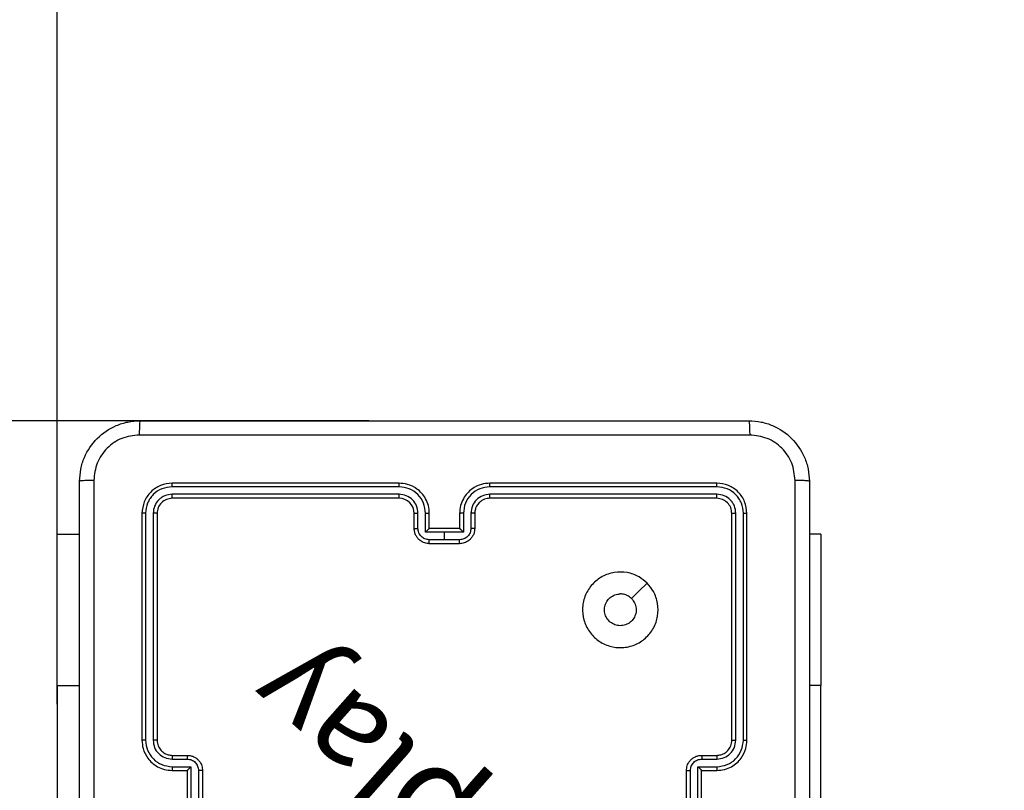
# Model space of a CAD drawing. Units: millimetres. Extents: x 14 to 452, y 12 to 127.
# Drawn here: x 281 to 295, y 38 to 48 of the extents above; entities that cross this region are included whole.
import ezdxf

# ---------------------------------------------------------------- set-up
doc = ezdxf.new("R2010")
doc.units = ezdxf.units.MM
doc.header["$LTSCALE"] = 10
doc.header["$PDSIZE"] = -1
doc.dimstyles.new('ISO-25', dxfattribs={"dimtxt": 2.5, "dimasz": 2.5, "dimexe": 1.25, "dimexo": 0.625, "dimtad": 1, "dimtxsty": 'Standard', "dimcen": 2.5, "dimadec": 0, "dimazin": 0, "dimtfac": 1, "dimtmove": 0, "dimatfit": 3, "dimfxl": 1, "dimarcsym": 0})

# ---------------------------------------------------------------- blocks, each defined once
blk = doc.blocks.new('*D5')
at = {"color": 0, "lineweight": -2, "transparency": 16777216}
for p, q in [((281.982, 39.284), (281.982, 63.324)), ((452.08, 39.284), (452.08, 63.324)), ((285.284, 62.324), (448.778, 62.324)), ((448.778, 62.324), (285.284, 62.324))]:
    blk.add_line(p, q, dxfattribs=at)
at = {"color": 0, "transparency": 16777216}
for points in [[(285.284, 62.875), (285.284, 61.774), (281.982, 62.324)], [(448.778, 61.774), (448.778, 62.875), (452.08, 62.324)]]:
    blk.add_solid(points, dxfattribs=at)
at = {"layer": 'Defpoints', "color": 0, "transparency": 16777216}
for p in [(452.08, 62.324), (281.982, 38.284), (452.08, 38.284)]:
    blk.add_point(p, dxfattribs=at)
at = {"color": 0, "transparency": 16777216, "insert": (365.792, 65.598), "char_height": 3.5, "attachment_point": 5}
blk.add_mtext('170', dxfattribs=at)
blk = doc.blocks.new('*D6')
at = {"color": 0, "lineweight": -2, "transparency": 16777216}
for p, q in [((268.927, 51.031), (262.736, 51.031)), ((262.736, 51.031), (262.736, 43.034)), ((286.105, 43.034), (261.736, 43.034)), ((262.736, 32.086), (262.736, 39.732)), ((262.736, 39.732), (262.736, 32.086)), ((300.695, 28.784), (261.736, 28.784))]:
    blk.add_line(p, q, dxfattribs=at)
at = {"color": 0, "transparency": 16777216}
for points in [[(263.286, 39.732), (262.186, 39.732), (262.736, 43.034)], [(262.186, 32.086), (263.286, 32.086), (262.736, 28.784)]]:
    blk.add_solid(points, dxfattribs=at)
at = {"layer": 'Defpoints', "color": 0, "transparency": 16777216}
for p in [(262.736, 43.034), (287.105, 43.034), (301.695, 28.784)]:
    blk.add_point(p, dxfattribs=at)
at = {"color": 0, "transparency": 16777216, "insert": (266.593, 54.305), "char_height": 3.5, "attachment_point": 5}
blk.add_mtext('14', dxfattribs=at)

msp = doc.modelspace()

# ---------------------------------------------------------------- linework, layer by layer
at = {"color": 7, "linetype": 'Continuous', "lineweight": 25}
for p, q in [((286.505, 42.209), (283.505, 42.209)), ((290.705, 42.209), (287.705, 42.209)), ((286.505, 42.162), (283.503, 42.162)), ((286.505, 42.062), (283.503, 42.062)), ((290.708, 42.162), (287.706, 42.162)), ((290.708, 42.062), (287.706, 42.062)), ((286.505, 42.009), (283.505, 42.009)), ((290.705, 42.009), (287.705, 42.009)), ((283.105, 41.809), (283.105, 38.809)), ((283.153, 41.812), (283.153, 38.81)), ((283.253, 41.812), (283.253, 38.81)), ((283.305, 41.809), (283.305, 38.809)), ((286.705, 41.609), (286.705, 41.809)), ((286.755, 41.611), (286.755, 41.811)), ((286.855, 41.561), (286.855, 41.811)), ((286.905, 41.609), (286.905, 41.809)), ((287.305, 41.809), (287.305, 41.609)), ((287.356, 41.811), (287.356, 41.561)), ((287.456, 41.811), (287.456, 41.611)), ((287.505, 41.809), (287.505, 41.609)), ((290.905, 38.809), (290.905, 41.809)), ((290.958, 38.81), (290.958, 41.812)), ((291.058, 38.81), (291.058, 41.812)), ((291.105, 38.809), (291.105, 41.809)), ((281.982, 41.534), (282.28, 41.534)), ((281.982, 39.534), (281.982, 41.534)), ((287.105, 41.561), (286.855, 41.561)), ((286.905, 41.609), (286.905, 41.609)), ((287.305, 41.609), (286.905, 41.609)), ((287.356, 41.561), (287.105, 41.561)), ((287.105, 41.461), (287.105, 41.561)), ((287.305, 41.609), (287.305, 41.609)), ((292.08, 41.534), (291.93, 41.534)), ((292.08, 41.534), (292.08, 39.534)), ((287.105, 41.461), (286.905, 41.461)), ((287.305, 41.409), (286.905, 41.409)), ((287.305, 41.461), (287.105, 41.461)), ((281.982, 39.534), (281.982, 37.034)), ((292.08, 37.034), (292.08, 39.534)), ((283.503, 38.559), (283.703, 38.559)), ((283.505, 38.609), (283.705, 38.609)), ((290.505, 38.609), (290.705, 38.609)), ((290.508, 38.559), (290.708, 38.559)), ((283.503, 38.459), (283.753, 38.459)), ((283.505, 38.409), (283.705, 38.409)), ((283.705, 38.409), (283.705, 38.409)), ((283.705, 38.409), (283.705, 38.009)), ((283.753, 38.459), (283.753, 37.959)), ((283.853, 38.409), (283.853, 38.009)), ((283.905, 38.409), (283.905, 38.009)), ((290.305, 38.009), (290.305, 38.409)), ((290.357, 38.009), (290.357, 38.409)), ((290.457, 38.459), (290.708, 38.459)), ((290.457, 37.959), (290.457, 38.459)), ((290.505, 38.409), (290.705, 38.409)), ((290.505, 38.409), (290.505, 38.409)), ((290.505, 38.009), (290.505, 38.409))]:
    msp.add_line(p, q, dxfattribs=at)
at = {"color": 8, "linetype": 'Continuous', "lineweight": 25}
for p, q in [((281.982, 39.534), (282.28, 39.534)), ((292.08, 39.534), (291.93, 39.534))]:
    msp.add_line(p, q, dxfattribs=at)
at = {"color": 7, "linetype": 'Continuous', "lineweight": 25, "flags": 128}
msp.add_lwpolyline([(289.784, 40.888), (289.681, 40.785), (289.579, 40.683)], dxfattribs=at)
at = {"color": 7, "linetype": 'Continuous', "lineweight": 25}
msp.add_arc((286.505, 41.809), 0.2, 0.0004, 89.9995, dxfattribs=at)
for points, knots in [([(282.28, 42.234), (282.284, 42.289), (282.29, 42.396), (282.355, 42.597), (282.5, 42.814), (282.718, 42.96), (282.918, 43.025), (283.026, 43.031), (283.08, 43.034)], [0, 0, 0, 0, 0.130548, 0.257575, 0.500019, 0.742666, 0.869631, 1, 1, 1, 1]), ([(283.08, 43.034), (283.079, 43.031), (283.076, 43.025), (283.073, 42.983), (283.07, 42.921), (283.07, 42.871), (283.07, 42.846)], [0, 0, 0, 0, 0.249932, 0.499879, 0.749594, 1, 1, 1, 1]), ([(283.08, 43.034), (283.974, 43.034), (285.763, 43.034), (288.448, 43.034), (290.236, 43.034), (291.13, 43.034)], [0, 0, 0, 0, 0.3332958, 0.6667014, 1, 1, 1, 1]), ([(291.13, 43.034), (291.132, 43.031), (291.134, 43.026), (291.138, 42.983), (291.14, 42.921), (291.141, 42.871), (291.141, 42.846)], [0, 0, 0, 0, 0.250423, 0.500147, 0.750061, 1, 1, 1, 1]), ([(291.13, 43.034), (291.185, 43.031), (291.292, 43.025), (291.493, 42.96), (291.71, 42.814), (291.856, 42.597), (291.921, 42.396), (291.927, 42.289), (291.93, 42.234)], [0, 0, 0, 0, 0.130357, 0.257319, 0.49999, 0.742412, 0.869443, 1, 1, 1, 1]), ([(283.07, 42.846), (282.991, 42.837), (282.833, 42.819), (282.634, 42.68), (282.496, 42.481), (282.477, 42.324), (282.468, 42.245)], [0, 0, 0, 0, 0.249955, 0.500054, 0.749966, 1, 1, 1, 1]), ([(291.141, 42.846), (290.245, 42.846), (288.452, 42.846), (285.759, 42.846), (283.966, 42.846), (283.07, 42.846)], [0, 0, 0, 0, 0.333336, 0.666664, 1, 1, 1, 1]), ([(291.743, 42.245), (291.733, 42.324), (291.715, 42.481), (291.576, 42.68), (291.377, 42.819), (291.22, 42.837), (291.141, 42.846)], [0, 0, 0, 0, 0.2500307, 0.4999377, 0.7500404, 1, 1, 1, 1]), ([(282.468, 42.245), (282.443, 42.245), (282.393, 42.244), (282.331, 42.242), (282.289, 42.238), (282.283, 42.236), (282.28, 42.234)], [0, 0, 0, 0, 0.250404, 0.500119, 0.750069, 1, 1, 1, 1]), ([(282.28, 34.184), (282.28, 35.078), (282.28, 36.866), (282.28, 39.552), (282.28, 41.34), (282.28, 42.234)], [0, 0, 0, 0, 0.333296, 0.666702, 1, 1, 1, 1]), ([(282.468, 42.245), (282.468, 41.348), (282.468, 39.556), (282.468, 36.863), (282.468, 35.07), (282.468, 34.173)], [0, 0, 0, 0, 0.333336, 0.666664, 1, 1, 1, 1]), ([(283.505, 42.209), (283.453, 42.203), (283.348, 42.191), (283.216, 42.099), (283.123, 41.966), (283.111, 41.862), (283.105, 41.809)], [0, 0, 0, 0, 0.2501515, 0.5001286, 0.7500419, 1, 1, 1, 1]), ([(283.503, 42.162), (283.503, 42.169), (283.503, 42.183), (283.504, 42.198), (283.505, 42.207), (283.505, 42.209), (283.505, 42.209)], [0, 0, 0, 0, 0.2798096, 0.5591741, 0.7794342, 1, 1, 1, 1]), ([(286.905, 41.809), (286.903, 41.844), (286.898, 41.912), (286.859, 42.003), (286.807, 42.077), (286.729, 42.147), (286.627, 42.199), (286.542, 42.206), (286.505, 42.209)], [0, 0, 0, 0, 0.167658, 0.3232, 0.466609, 0.597874, 0.823049, 1, 1, 1, 1]), ([(286.505, 42.162), (286.505, 42.168), (286.505, 42.181), (286.505, 42.196), (286.505, 42.207), (286.505, 42.208), (286.505, 42.209)], [0, 0, 0, 0, 0.250109, 0.499981, 0.74983, 1, 1, 1, 1]), ([(287.705, 42.209), (287.668, 42.206), (287.584, 42.199), (287.482, 42.147), (287.404, 42.077), (287.352, 42.003), (287.313, 41.912), (287.308, 41.844), (287.305, 41.809)], [0, 0, 0, 0, 0.176951, 0.402126, 0.533391, 0.6768, 0.832342, 1, 1, 1, 1]), ([(287.706, 42.162), (287.706, 42.168), (287.706, 42.181), (287.706, 42.196), (287.706, 42.207), (287.705, 42.208), (287.705, 42.209)], [0, 0, 0, 0, 0.250143, 0.50001, 0.749835, 1, 1, 1, 1]), ([(290.708, 42.162), (290.708, 42.169), (290.708, 42.183), (290.707, 42.198), (290.706, 42.207), (290.706, 42.209), (290.705, 42.209)], [0, 0, 0, 0, 0.27981, 0.559174, 0.779434, 1, 1, 1, 1]), ([(291.105, 41.809), (291.099, 41.862), (291.087, 41.966), (290.995, 42.099), (290.863, 42.191), (290.758, 42.203), (290.705, 42.209)], [0, 0, 0, 0, 0.249958, 0.499872, 0.749849, 1, 1, 1, 1]), ([(291.743, 34.173), (291.743, 35.07), (291.743, 36.863), (291.743, 39.556), (291.743, 41.348), (291.743, 42.245)], [0, 0, 0, 0, 0.333336, 0.666664, 1, 1, 1, 1]), ([(291.93, 42.234), (291.927, 42.236), (291.922, 42.238), (291.879, 42.242), (291.818, 42.244), (291.768, 42.245), (291.743, 42.245)], [0, 0, 0, 0, 0.249931, 0.499881, 0.749596, 1, 1, 1, 1]), ([(291.93, 42.234), (291.93, 41.34), (291.93, 39.552), (291.93, 36.866), (291.93, 35.078), (291.93, 34.184)], [0, 0, 0, 0, 0.333296, 0.666702, 1, 1, 1, 1]), ([(283.503, 42.162), (283.457, 42.156), (283.366, 42.145), (283.268, 42.078), (283.21, 42.008), (283.166, 41.926), (283.158, 41.857), (283.153, 41.812)], [0, 0, 0, 0, 0.249621, 0.499221, 0.623816, 0.749844, 1, 1, 1, 1]), ([(283.503, 42.062), (283.47, 42.058), (283.421, 42.052), (283.363, 42.021), (283.313, 41.979), (283.265, 41.909), (283.257, 41.844), (283.253, 41.812)], [0, 0, 0, 0, 0.250151, 0.376167, 0.50078, 0.750384, 1, 1, 1, 1]), ([(283.505, 42.009), (283.505, 42.01), (283.504, 42.012), (283.503, 42.026), (283.503, 42.044), (283.503, 42.056), (283.503, 42.062)], [0, 0, 0, 0, 0.279834, 0.559008, 0.779451, 1, 1, 1, 1]), ([(286.855, 41.811), (286.85, 41.857), (286.839, 41.949), (286.758, 42.065), (286.642, 42.145), (286.551, 42.156), (286.505, 42.162)], [0, 0, 0, 0, 0.250453, 0.500145, 0.750095, 1, 1, 1, 1]), ([(286.755, 41.811), (286.751, 41.844), (286.744, 41.91), (286.686, 41.992), (286.603, 42.05), (286.538, 42.058), (286.505, 42.062)], [0, 0, 0, 0, 0.250454, 0.500149, 0.750097, 1, 1, 1, 1]), ([(286.505, 42.009), (286.505, 42.009), (286.505, 42.01), (286.505, 42.013), (286.505, 42.018), (286.505, 42.024), (286.505, 42.033), (286.505, 42.042), (286.505, 42.052), (286.505, 42.058), (286.505, 42.062)], [0, 0, 0, 0, 0.1250366, 0.2502138, 0.3752438, 0.5000469, 0.6247877, 0.7498319, 0.8749825, 1, 1, 1, 1]), ([(287.706, 42.162), (287.66, 42.156), (287.568, 42.145), (287.452, 42.065), (287.371, 41.949), (287.361, 41.857), (287.356, 41.811)], [0, 0, 0, 0, 0.249905, 0.499853, 0.749546, 1, 1, 1, 1]), ([(287.706, 42.062), (287.673, 42.058), (287.608, 42.05), (287.525, 41.992), (287.467, 41.91), (287.459, 41.844), (287.456, 41.811)], [0, 0, 0, 0, 0.249899, 0.499852, 0.749546, 1, 1, 1, 1]), ([(287.705, 42.009), (287.705, 42.009), (287.705, 42.01), (287.706, 42.013), (287.706, 42.018), (287.706, 42.024), (287.706, 42.033), (287.706, 42.042), (287.706, 42.052), (287.706, 42.058), (287.706, 42.062)], [0, 0, 0, 0, 0.12502, 0.250196, 0.375325, 0.500003, 0.624732, 0.749828, 0.874966, 1, 1, 1, 1]), ([(290.705, 42.009), (290.706, 42.01), (290.706, 42.012), (290.707, 42.026), (290.708, 42.044), (290.708, 42.056), (290.708, 42.062)], [0, 0, 0, 0, 0.279834, 0.559008, 0.779451, 1, 1, 1, 1]), ([(291.058, 41.812), (291.053, 41.857), (291.045, 41.926), (291.001, 42.008), (290.942, 42.078), (290.845, 42.145), (290.753, 42.156), (290.708, 42.162)], [0, 0, 0, 0, 0.25015, 0.376165, 0.500771, 0.750377, 1, 1, 1, 1]), ([(290.958, 41.812), (290.954, 41.844), (290.949, 41.894), (290.917, 41.952), (290.875, 42.002), (290.806, 42.05), (290.74, 42.058), (290.708, 42.062)], [0, 0, 0, 0, 0.250153, 0.376169, 0.500782, 0.750384, 1, 1, 1, 1]), ([(283.505, 42.009), (283.479, 42.006), (283.427, 42), (283.361, 41.954), (283.314, 41.888), (283.308, 41.835), (283.305, 41.809)], [0, 0, 0, 0, 0.250207, 0.500128, 0.749988, 1, 1, 1, 1]), ([(287.705, 42.009), (287.681, 42.007), (287.643, 42.003), (287.597, 41.979), (287.567, 41.955), (287.545, 41.93), (287.527, 41.902), (287.51, 41.862), (287.507, 41.829), (287.505, 41.809)], [0, 0, 0, 0, 0.2336271, 0.3600202, 0.4924785, 0.5927296, 0.6790191, 0.8148433, 1, 1, 1, 1]), ([(290.905, 41.809), (290.902, 41.835), (290.896, 41.888), (290.85, 41.954), (290.784, 42), (290.732, 42.006), (290.705, 42.009)], [0, 0, 0, 0, 0.250012, 0.499873, 0.749794, 1, 1, 1, 1]), ([(283.153, 41.812), (283.146, 41.811), (283.132, 41.811), (283.116, 41.811), (283.107, 41.81), (283.106, 41.809), (283.105, 41.809)], [0, 0, 0, 0, 0.279852, 0.559135, 0.779563, 1, 1, 1, 1]), ([(283.305, 41.809), (283.304, 41.81), (283.302, 41.81), (283.288, 41.811), (283.271, 41.811), (283.259, 41.812), (283.253, 41.812)], [0, 0, 0, 0, 0.279906, 0.559032, 0.779456, 1, 1, 1, 1]), ([(286.705, 41.809), (286.706, 41.809), (286.708, 41.81), (286.719, 41.811), (286.736, 41.811), (286.749, 41.811), (286.755, 41.811)], [0, 0, 0, 0, 0.250159, 0.499952, 0.749809, 1, 1, 1, 1]), ([(286.855, 41.811), (286.862, 41.811), (286.875, 41.811), (286.892, 41.811), (286.903, 41.81), (286.905, 41.809), (286.905, 41.809)], [0, 0, 0, 0, 0.25017, 0.500017, 0.749782, 1, 1, 1, 1]), ([(287.356, 41.811), (287.349, 41.811), (287.336, 41.811), (287.319, 41.811), (287.308, 41.81), (287.306, 41.809), (287.305, 41.809)], [0, 0, 0, 0, 0.250173, 0.500023, 0.749784, 1, 1, 1, 1]), ([(287.505, 41.809), (287.505, 41.809), (287.503, 41.81), (287.492, 41.811), (287.475, 41.811), (287.462, 41.811), (287.456, 41.811)], [0, 0, 0, 0, 0.250158, 0.499947, 0.749806, 1, 1, 1, 1]), ([(290.905, 41.809), (290.906, 41.81), (290.908, 41.81), (290.923, 41.811), (290.94, 41.811), (290.952, 41.812), (290.958, 41.812)], [0, 0, 0, 0, 0.2799073, 0.559031, 0.7794595, 1, 1, 1, 1]), ([(291.058, 41.812), (291.065, 41.811), (291.079, 41.811), (291.095, 41.811), (291.104, 41.81), (291.105, 41.809), (291.105, 41.809)], [0, 0, 0, 0, 0.279852, 0.559135, 0.779563, 1, 1, 1, 1]), ([(286.705, 41.609), (286.706, 41.609), (286.708, 41.61), (286.721, 41.611), (286.738, 41.611), (286.749, 41.611), (286.755, 41.611)], [0, 0, 0, 0, 0.279884, 0.55914, 0.779498, 1, 1, 1, 1]), ([(286.905, 41.409), (286.885, 41.411), (286.841, 41.415), (286.789, 41.444), (286.751, 41.48), (286.726, 41.516), (286.709, 41.56), (286.707, 41.593), (286.705, 41.609)], [0, 0, 0, 0, 0.192682, 0.423086, 0.553047, 0.692531, 0.841515, 1, 1, 1, 1]), ([(286.905, 41.461), (286.886, 41.464), (286.846, 41.468), (286.797, 41.503), (286.762, 41.553), (286.758, 41.592), (286.755, 41.611)], [0, 0, 0, 0, 0.250433, 0.500122, 0.750056, 1, 1, 1, 1]), ([(286.905, 41.609), (286.905, 41.609), (286.904, 41.609), (286.9, 41.605), (286.895, 41.6), (286.885, 41.591), (286.872, 41.578), (286.861, 41.567), (286.855, 41.561)], [0, 0, 0, 0, 0.1074078, 0.224248, 0.3534255, 0.4975155, 0.7485152, 1, 1, 1, 1]), ([(287.456, 41.611), (287.453, 41.592), (287.448, 41.553), (287.414, 41.503), (287.364, 41.468), (287.325, 41.464), (287.305, 41.461)], [0, 0, 0, 0, 0.249944, 0.499878, 0.749566, 1, 1, 1, 1]), ([(287.505, 41.609), (287.504, 41.593), (287.502, 41.56), (287.484, 41.516), (287.46, 41.48), (287.422, 41.444), (287.37, 41.415), (287.326, 41.411), (287.305, 41.409)], [0, 0, 0, 0, 0.158485, 0.307469, 0.446953, 0.576914, 0.807318, 1, 1, 1, 1]), ([(287.356, 41.561), (287.35, 41.567), (287.339, 41.578), (287.325, 41.591), (287.316, 41.6), (287.31, 41.605), (287.307, 41.609), (287.306, 41.609), (287.305, 41.609)], [0, 0, 0, 0, 0.25148, 0.502475, 0.646483, 0.775756, 0.892594, 1, 1, 1, 1]), ([(287.505, 41.609), (287.504, 41.609), (287.502, 41.61), (287.489, 41.611), (287.473, 41.611), (287.461, 41.611), (287.456, 41.611)], [0, 0, 0, 0, 0.279883, 0.559139, 0.779496, 1, 1, 1, 1]), ([(286.905, 41.409), (286.905, 41.409), (286.905, 41.41), (286.905, 41.413), (286.905, 41.418), (286.905, 41.424), (286.905, 41.432), (286.905, 41.441), (286.905, 41.451), (286.905, 41.458), (286.905, 41.461)], [0, 0, 0, 0, 0.125069, 0.250209, 0.375184, 0.500009, 0.624714, 0.749797, 0.874955, 1, 1, 1, 1]), ([(287.305, 41.409), (287.305, 41.409), (287.305, 41.41), (287.305, 41.413), (287.305, 41.418), (287.305, 41.424), (287.305, 41.432), (287.305, 41.441), (287.305, 41.451), (287.305, 41.458), (287.305, 41.461)], [0, 0, 0, 0, 0.125069, 0.250209, 0.375184, 0.500009, 0.624714, 0.749797, 0.874955, 1, 1, 1, 1]), ([(289.784, 40.888), (289.814, 40.852), (289.88, 40.773), (289.932, 40.62), (289.933, 40.449), (289.877, 40.287), (289.769, 40.154), (289.625, 40.062), (289.458, 40.026), (289.287, 40.045), (289.134, 40.12), (289.013, 40.242), (288.94, 40.396), (288.922, 40.567), (288.961, 40.733), (289.054, 40.877), (289.188, 40.982), (289.35, 41.038), (289.521, 41.035), (289.673, 40.982), (289.75, 40.917), (289.784, 40.888)], [0, 0, 0, 0, 0.044524, 0.097905, 0.151703, 0.205541, 0.258935, 0.312783, 0.366705, 0.419996, 0.474538, 0.527071, 0.582038, 0.634413, 0.689049, 0.74252, 0.79617, 0.849852, 0.903702, 0.957429, 1, 1, 1, 1]), ([(289.579, 40.683), (289.594, 40.664), (289.624, 40.628), (289.643, 40.558), (289.639, 40.486), (289.611, 40.42), (289.563, 40.366), (289.5, 40.332), (289.429, 40.32), (289.358, 40.333), (289.296, 40.368), (289.248, 40.422), (289.221, 40.488), (289.218, 40.56), (289.238, 40.629), (289.281, 40.687), (289.34, 40.728), (289.393, 40.743), (289.423, 40.744), (289.43, 40.744)], [0, 0, 0, 0, 0.061298, 0.122591, 0.183901, 0.24527, 0.306659, 0.368103, 0.429515, 0.49092, 0.552224, 0.613534, 0.674778, 0.736099, 0.797423, 0.85884, 0.920276, 0.981708, 1, 1, 1, 1]), ([(289.579, 40.683), (289.561, 40.698), (289.524, 40.728), (289.469, 40.743), (289.438, 40.744), (289.43, 40.744)], [0, 0, 0, 0, 0.428914, 0.857827, 1, 1, 1, 1]), ([(283.153, 38.81), (283.147, 38.81), (283.134, 38.81), (283.118, 38.809), (283.108, 38.809), (283.106, 38.809), (283.105, 38.809)], [0, 0, 0, 0, 0.250169, 0.49996, 0.749806, 1, 1, 1, 1]), ([(283.105, 38.809), (283.108, 38.772), (283.115, 38.688), (283.168, 38.585), (283.238, 38.507), (283.312, 38.455), (283.403, 38.417), (283.47, 38.412), (283.505, 38.409)], [0, 0, 0, 0, 0.177609, 0.403001, 0.534212, 0.677457, 0.832724, 1, 1, 1, 1]), ([(283.153, 38.81), (283.158, 38.764), (283.17, 38.672), (283.25, 38.556), (283.365, 38.475), (283.457, 38.465), (283.503, 38.459)], [0, 0, 0, 0, 0.249901, 0.499847, 0.749541, 1, 1, 1, 1]), ([(283.253, 38.81), (283.257, 38.777), (283.264, 38.711), (283.322, 38.628), (283.405, 38.571), (283.47, 38.563), (283.503, 38.559)], [0, 0, 0, 0, 0.2504319, 0.5001229, 0.7500626, 1, 1, 1, 1]), ([(283.305, 38.809), (283.305, 38.809), (283.305, 38.809), (283.302, 38.809), (283.297, 38.809), (283.29, 38.809), (283.282, 38.809), (283.273, 38.81), (283.263, 38.81), (283.256, 38.81), (283.253, 38.81)], [0, 0, 0, 0, 0.1250197, 0.250188, 0.3752003, 0.4999848, 0.624732, 0.7497855, 0.8749474, 1, 1, 1, 1]), ([(283.305, 38.809), (283.308, 38.784), (283.314, 38.735), (283.353, 38.674), (283.4, 38.636), (283.453, 38.613), (283.487, 38.611), (283.505, 38.609)], [0, 0, 0, 0, 0.244433, 0.457335, 0.67544, 0.824543, 1, 1, 1, 1]), ([(290.705, 38.409), (290.74, 38.412), (290.808, 38.417), (290.899, 38.455), (290.973, 38.507), (291.043, 38.585), (291.095, 38.688), (291.102, 38.772), (291.105, 38.809)], [0, 0, 0, 0, 0.167276, 0.322542, 0.465788, 0.596999, 0.822391, 1, 1, 1, 1]), ([(290.705, 38.609), (290.724, 38.611), (290.758, 38.613), (290.809, 38.635), (290.857, 38.674), (290.897, 38.735), (290.903, 38.784), (290.905, 38.809)], [0, 0, 0, 0, 0.176047, 0.32373, 0.533033, 0.756674, 1, 1, 1, 1]), ([(290.708, 38.559), (290.74, 38.563), (290.806, 38.571), (290.889, 38.628), (290.946, 38.711), (290.954, 38.777), (290.958, 38.81)], [0, 0, 0, 0, 0.249939, 0.499879, 0.749569, 1, 1, 1, 1]), ([(290.708, 38.459), (290.754, 38.465), (290.845, 38.475), (290.961, 38.556), (291.041, 38.672), (291.052, 38.764), (291.058, 38.81)], [0, 0, 0, 0, 0.250455, 0.500145, 0.750098, 1, 1, 1, 1]), ([(290.905, 38.809), (290.906, 38.809), (290.906, 38.809), (290.909, 38.809), (290.914, 38.809), (290.921, 38.809), (290.929, 38.809), (290.938, 38.81), (290.948, 38.81), (290.954, 38.81), (290.958, 38.81)], [0, 0, 0, 0, 0.125022, 0.250195, 0.375215, 0.500004, 0.624752, 0.749795, 0.87495, 1, 1, 1, 1]), ([(291.058, 38.81), (291.064, 38.81), (291.077, 38.81), (291.092, 38.809), (291.103, 38.809), (291.105, 38.809), (291.105, 38.809)], [0, 0, 0, 0, 0.250163, 0.499942, 0.7498, 1, 1, 1, 1]), ([(283.505, 38.609), (283.505, 38.608), (283.504, 38.607), (283.504, 38.595), (283.503, 38.579), (283.503, 38.566), (283.503, 38.559)], [0, 0, 0, 0, 0.250256, 0.500009, 0.749859, 1, 1, 1, 1]), ([(283.705, 38.609), (283.705, 38.608), (283.704, 38.606), (283.704, 38.593), (283.703, 38.577), (283.703, 38.565), (283.703, 38.559)], [0, 0, 0, 0, 0.2798605, 0.5591066, 0.7794714, 1, 1, 1, 1]), ([(283.703, 38.559), (283.723, 38.557), (283.762, 38.553), (283.812, 38.518), (283.846, 38.468), (283.851, 38.429), (283.853, 38.409)], [0, 0, 0, 0, 0.250455, 0.500155, 0.750092, 1, 1, 1, 1]), ([(283.705, 38.609), (283.722, 38.608), (283.754, 38.606), (283.798, 38.588), (283.834, 38.564), (283.871, 38.526), (283.9, 38.474), (283.904, 38.429), (283.905, 38.409)], [0, 0, 0, 0, 0.158211, 0.306997, 0.446358, 0.57628, 0.80684, 1, 1, 1, 1]), ([(290.305, 38.409), (290.307, 38.429), (290.311, 38.474), (290.34, 38.526), (290.376, 38.564), (290.413, 38.588), (290.457, 38.606), (290.489, 38.608), (290.505, 38.609)], [0, 0, 0, 0, 0.19316, 0.42372, 0.553643, 0.693003, 0.84179, 1, 1, 1, 1]), ([(290.357, 38.409), (290.36, 38.429), (290.365, 38.468), (290.399, 38.518), (290.449, 38.553), (290.488, 38.557), (290.508, 38.559)], [0, 0, 0, 0, 0.249908, 0.499846, 0.749546, 1, 1, 1, 1]), ([(290.505, 38.609), (290.506, 38.608), (290.506, 38.606), (290.507, 38.593), (290.507, 38.577), (290.508, 38.565), (290.508, 38.559)], [0, 0, 0, 0, 0.279861, 0.559107, 0.779471, 1, 1, 1, 1]), ([(290.705, 38.609), (290.706, 38.608), (290.706, 38.607), (290.707, 38.595), (290.708, 38.579), (290.708, 38.566), (290.708, 38.559)], [0, 0, 0, 0, 0.2502562, 0.5000085, 0.7498588, 1, 1, 1, 1]), ([(283.503, 38.459), (283.503, 38.453), (283.503, 38.44), (283.504, 38.423), (283.504, 38.412), (283.505, 38.41), (283.505, 38.409)], [0, 0, 0, 0, 0.250161, 0.500012, 0.749764, 1, 1, 1, 1]), ([(283.753, 38.459), (283.748, 38.454), (283.737, 38.443), (283.724, 38.429), (283.715, 38.42), (283.709, 38.414), (283.706, 38.41), (283.706, 38.41), (283.705, 38.409)], [0, 0, 0, 0, 0.251441, 0.502473, 0.646458, 0.775737, 0.892464, 1, 1, 1, 1]), ([(283.905, 38.409), (283.905, 38.409), (283.905, 38.409), (283.902, 38.409), (283.897, 38.409), (283.89, 38.409), (283.882, 38.409), (283.873, 38.409), (283.863, 38.409), (283.857, 38.409), (283.853, 38.409)], [0, 0, 0, 0, 0.1250516, 0.2501724, 0.3752763, 0.49998, 0.6247776, 0.749799, 0.8749483, 1, 1, 1, 1]), ([(290.305, 38.409), (290.306, 38.409), (290.306, 38.409), (290.309, 38.409), (290.314, 38.409), (290.321, 38.409), (290.328, 38.409), (290.338, 38.409), (290.347, 38.409), (290.354, 38.409), (290.357, 38.409)], [0, 0, 0, 0, 0.125052, 0.250175, 0.375279, 0.499985, 0.624781, 0.749801, 0.874948, 1, 1, 1, 1]), ([(290.457, 38.459), (290.463, 38.454), (290.474, 38.443), (290.487, 38.429), (290.496, 38.42), (290.501, 38.414), (290.505, 38.41), (290.505, 38.41), (290.505, 38.409)], [0, 0, 0, 0, 0.251458, 0.502451, 0.646482, 0.775635, 0.892447, 1, 1, 1, 1]), ([(290.708, 38.459), (290.708, 38.453), (290.708, 38.44), (290.707, 38.423), (290.706, 38.412), (290.706, 38.41), (290.705, 38.409)], [0, 0, 0, 0, 0.250161, 0.500012, 0.749764, 1, 1, 1, 1])]:
    msp.add_open_spline(points, degree=3, knots=knots, dxfattribs=at)

# ---------------------------------------------------------------- texts
at = {"insert": (289.252, 34.93), "char_height": 1.2, "attachment_point": 1, "rotation": 138.4882}
msp.add_mtext_dynamic_manual_height_columns('{\\fHL Dongian|b1|i0|c0|p2;Win play}', width=8.09851, gutter_width=88.194, heights=[0], dxfattribs=at)

# ---------------------------------------------------------------- dimensions: what is measured, and where the dimension line sits
dim = msp.add_linear_dim(base=(452.08, 62.324), p1=(281.982, 38.284), p2=(452.08, 38.284), dimstyle='ISO-25', override={"dimscale": 0.1, "dimtxt": 35, "dimasz": 33.02, "dimexe": 10, "dimexo": 10, "dimgap": 15.24, "dimtih": 1, "dimtoh": 1, "dimdec": 0, "dimlfac": 1, "dimzin": 1, "dimadec": 2, "dimtzin": 1})
dim.commit()
dim.dimension.update_dxf_attribs({"geometry": '*D5', "text_midpoint": (365.792, 62.324), "dimtype": 160})
dim = msp.add_linear_dim(base=(262.736, 43.034), p1=(301.695, 28.784), p2=(287.105, 43.034), angle=90, dimstyle='ISO-25', override={"dimscale": 0.1, "dimtxt": 35, "dimasz": 33.02, "dimexe": 10, "dimexo": 10, "dimgap": 15.24, "dimtih": 1, "dimtoh": 1, "dimdec": 0, "dimlfac": 1, "dimzin": 1, "dimadec": 2, "dimtzin": 1})
dim.commit()
dim.dimension.update_dxf_attribs({"geometry": '*D6', "text_midpoint": (266.593, 51.031), "dimtype": 160})

doc.saveas('drawing.dxf')
